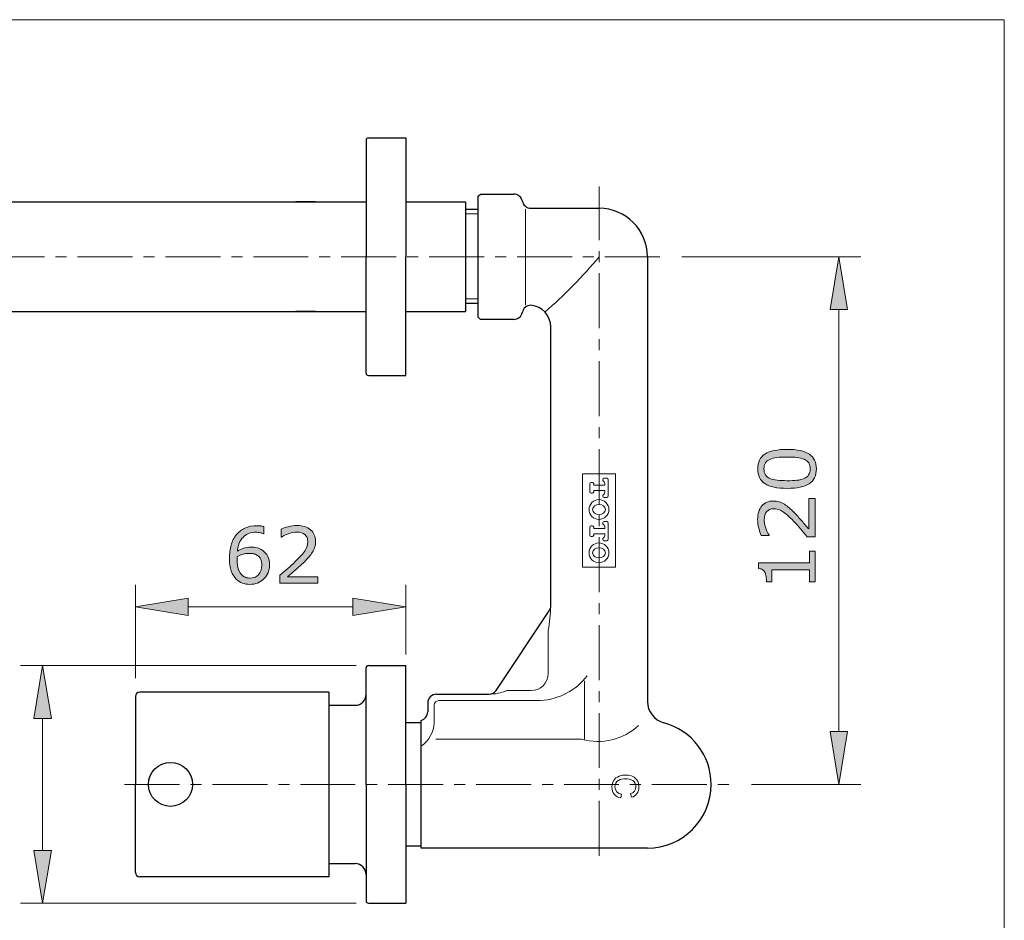
# Model space of a CAD drawing. Units: inches. Extents: x 5 to 63, y 5 to 47.
# Drawn here: x 40.6 to 63, y 23.5 to 44 of the extents above; entities that cross this region are included whole.
import ezdxf

# ---------------------------------------------------------------- set-up
doc = ezdxf.new("R2010")
doc.units = ezdxf.units.IN
doc.header["$MEASUREMENT"] = 0
doc.linetypes.add('CENTER', pattern=[2, 1.25, -0.25, 0.25, -0.25])
for name, color, linetype, lineweight in [('benda', 7, 'Continuous', 30), ('BIDANG', 7, 'Continuous', 13), ('center', 7, 'CENTER', 13), ('UKUR', 7, 'Continuous', 13)]:
    doc.layers.add(name, color=color, linetype=linetype, lineweight=lineweight)

msp = doc.modelspace()

# ---------------------------------------------------------------- hatches: boundary and pattern name
at = {"layer": 'UKUR'}
h = msp.add_hatch(color=256, dxfattribs=at)
h.dxf.hatch_style = 2
h.paths.add_polyline_path([(59.079, 37.428), (59.479, 37.428), (59.279, 38.628)])
h = msp.add_hatch(color=256, dxfattribs=at)
h.dxf.hatch_style = 2
edge = h.paths.add_edge_path()
edge.add_spline(control_points=[(58.099, 34.247), (58.33, 34.247), (58.498, 34.21), (58.607, 34.138), (58.714, 34.066), (58.768, 33.955), (58.768, 33.803), (58.768, 33.649), (58.713, 33.536), (58.604, 33.465), (58.495, 33.395), (58.328, 33.359), (58.101, 33.359), (57.873, 33.359), (57.705, 33.395), (57.596, 33.467), (57.487, 33.539), (57.432, 33.651), (57.432, 33.803), (57.432, 33.957), (57.488, 34.069), (57.598, 34.14), (57.709, 34.211), (57.876, 34.247), (58.099, 34.247)], knot_values=[0, 0, 0, 0, 1, 1, 1, 2, 2, 2, 3, 3, 3, 4, 4, 4, 5, 5, 5, 6, 6, 6, 7, 7, 7, 8, 8, 8, 8], degree=3, periodic=0)
edge = h.paths.add_edge_path()
edge.add_spline(control_points=[(58.49, 34.02), (58.444, 34.04), (58.389, 34.054), (58.326, 34.061), (58.263, 34.068), (58.188, 34.072), (58.099, 34.072), (58.012, 34.072), (57.936, 34.068), (57.871, 34.061), (57.807, 34.054), (57.753, 34.04), (57.708, 34.019), (57.664, 33.999), (57.63, 33.972), (57.608, 33.937), (57.585, 33.902), (57.574, 33.857), (57.574, 33.803), (57.574, 33.749), (57.585, 33.704), (57.608, 33.669), (57.63, 33.634), (57.664, 33.606), (57.709, 33.585), (57.752, 33.565), (57.807, 33.552), (57.876, 33.545), (57.944, 33.538), (58.02, 33.534), (58.101, 33.534), (58.19, 33.534), (58.266, 33.537), (58.325, 33.544), (58.386, 33.55), (58.44, 33.563), (58.488, 33.584), (58.533, 33.603), (58.567, 33.63), (58.59, 33.665), (58.614, 33.699), (58.626, 33.745), (58.626, 33.803), (58.626, 33.857), (58.614, 33.902), (58.592, 33.937), (58.569, 33.973), (58.536, 34.001), (58.49, 34.02)], knot_values=[0, 0, 0, 0, 1, 1, 1, 2, 2, 2, 3, 3, 3, 4, 4, 4, 5, 5, 5, 6, 6, 6, 7, 7, 7, 8, 8, 8, 9, 9, 9, 10, 10, 10, 11, 11, 11, 12, 12, 12, 13, 13, 13, 14, 14, 14, 15, 15, 15, 16, 16, 16, 16], degree=3, periodic=0)
h = msp.add_hatch(color=256, dxfattribs=at)
h.dxf.hatch_style = 2
edge = h.paths.add_edge_path()
edge.add_spline(control_points=[(58.741, 33.126), (58.741, 33.126), (58.741, 32.258), (58.741, 32.258), (58.741, 32.258), (58.561, 32.258), (58.561, 32.258), (58.509, 32.318), (58.458, 32.379), (58.406, 32.439), (58.354, 32.5), (58.303, 32.556), (58.252, 32.609), (58.145, 32.719), (58.06, 32.794), (57.997, 32.835), (57.934, 32.876), (57.867, 32.896), (57.794, 32.896), (57.727, 32.896), (57.674, 32.874), (57.637, 32.83), (57.599, 32.786), (57.581, 32.725), (57.581, 32.646), (57.581, 32.594), (57.59, 32.538), (57.608, 32.477), (57.626, 32.416), (57.654, 32.356), (57.692, 32.298), (57.692, 32.298), (57.692, 32.29), (57.692, 32.29), (57.692, 32.29), (57.512, 32.29), (57.512, 32.29), (57.492, 32.33), (57.473, 32.385), (57.457, 32.453), (57.439, 32.521), (57.431, 32.587), (57.431, 32.651), (57.431, 32.782), (57.463, 32.886), (57.527, 32.96), (57.59, 33.035), (57.676, 33.072), (57.785, 33.072), (57.834, 33.072), (57.879, 33.066), (57.921, 33.054), (57.964, 33.041), (58.004, 33.023), (58.042, 32.999), (58.077, 32.976), (58.112, 32.95), (58.146, 32.92), (58.181, 32.89), (58.219, 32.853), (58.261, 32.81), (58.321, 32.749), (58.38, 32.685), (58.436, 32.62), (58.493, 32.554), (58.545, 32.493), (58.593, 32.436), (58.593, 32.436), (58.593, 33.126), (58.593, 33.126), (58.593, 33.126), (58.741, 33.126), (58.741, 33.126)], knot_values=[0, 0, 0, 0, 1, 1, 1, 2, 2, 2, 3, 3, 3, 4, 4, 4, 5, 5, 5, 6, 6, 6, 7, 7, 7, 8, 8, 8, 9, 9, 9, 10, 10, 10, 11, 11, 11, 12, 12, 12, 13, 13, 13, 14, 14, 14, 15, 15, 15, 16, 16, 16, 17, 17, 17, 18, 18, 18, 19, 19, 19, 20, 20, 20, 21, 21, 21, 22, 22, 22, 23, 23, 23, 24, 24, 24, 24], degree=3, periodic=0)
h = msp.add_hatch(color=256, dxfattribs=at)
h.dxf.hatch_style = 2
edge = h.paths.add_edge_path()
edge.add_spline(control_points=[(46.323, 31.619), (46.323, 31.489), (46.28, 31.383), (46.195, 31.3), (46.108, 31.218), (46.003, 31.176), (45.879, 31.176), (45.816, 31.176), (45.758, 31.186), (45.706, 31.206), (45.654, 31.225), (45.609, 31.254), (45.569, 31.293), (45.52, 31.341), (45.482, 31.404), (45.455, 31.482), (45.428, 31.561), (45.415, 31.656), (45.415, 31.767), (45.415, 31.881), (45.427, 31.982), (45.452, 32.069), (45.476, 32.157), (45.515, 32.235), (45.568, 32.304), (45.619, 32.368), (45.684, 32.419), (45.764, 32.456), (45.844, 32.492), (45.937, 32.51), (46.043, 32.51), (46.077, 32.51), (46.106, 32.509), (46.128, 32.506), (46.152, 32.503), (46.175, 32.498), (46.198, 32.491), (46.198, 32.491), (46.198, 32.326), (46.198, 32.326), (46.198, 32.326), (46.19, 32.326), (46.19, 32.326), (46.174, 32.335), (46.149, 32.343), (46.117, 32.35), (46.084, 32.358), (46.051, 32.362), (46.018, 32.362), (45.894, 32.362), (45.795, 32.324), (45.722, 32.246), (45.648, 32.169), (45.605, 32.065), (45.593, 31.933), (45.642, 31.963), (45.689, 31.985), (45.736, 32), (45.783, 32.015), (45.837, 32.023), (45.898, 32.023), (45.953, 32.023), (46.001, 32.018), (46.043, 32.008), (46.084, 31.998), (46.127, 31.977), (46.17, 31.947), (46.221, 31.912), (46.259, 31.867), (46.285, 31.814), (46.31, 31.761), (46.323, 31.696), (46.323, 31.619)], knot_values=[0, 0, 0, 0, 1, 1, 1, 2, 2, 2, 3, 3, 3, 4, 4, 4, 5, 5, 5, 6, 6, 6, 7, 7, 7, 8, 8, 8, 9, 9, 9, 10, 10, 10, 11, 11, 11, 12, 12, 12, 13, 13, 13, 14, 14, 14, 15, 15, 15, 16, 16, 16, 17, 17, 17, 18, 18, 18, 19, 19, 19, 20, 20, 20, 21, 21, 21, 22, 22, 22, 23, 23, 23, 24, 24, 24, 24], degree=3, periodic=0)
edge = h.paths.add_edge_path()
edge.add_spline(control_points=[(46.148, 31.613), (46.148, 31.666), (46.14, 31.71), (46.125, 31.745), (46.109, 31.78), (46.083, 31.811), (46.046, 31.836), (46.02, 31.855), (45.991, 31.867), (45.959, 31.873), (45.927, 31.879), (45.893, 31.881), (45.858, 31.881), (45.809, 31.881), (45.764, 31.876), (45.722, 31.864), (45.68, 31.853), (45.637, 31.835), (45.592, 31.811), (45.591, 31.798), (45.59, 31.786), (45.59, 31.774), (45.589, 31.762), (45.589, 31.748), (45.589, 31.73), (45.589, 31.639), (45.599, 31.567), (45.617, 31.515), (45.636, 31.462), (45.661, 31.421), (45.694, 31.39), (45.721, 31.365), (45.749, 31.347), (45.78, 31.335), (45.811, 31.323), (45.844, 31.317), (45.88, 31.317), (45.964, 31.317), (46.029, 31.342), (46.077, 31.393), (46.124, 31.444), (46.148, 31.517), (46.148, 31.613)], knot_values=[0, 0, 0, 0, 1, 1, 1, 2, 2, 2, 3, 3, 3, 4, 4, 4, 5, 5, 5, 6, 6, 6, 7, 7, 7, 8, 8, 8, 9, 9, 9, 10, 10, 10, 11, 11, 11, 12, 12, 12, 13, 13, 13, 14, 14, 14, 14], degree=3, periodic=0)
h = msp.add_hatch(color=256, dxfattribs=at)
h.dxf.hatch_style = 2
edge = h.paths.add_edge_path()
edge.add_spline(control_points=[(47.426, 31.203), (47.426, 31.203), (46.558, 31.203), (46.558, 31.203), (46.558, 31.203), (46.558, 31.383), (46.558, 31.383), (46.618, 31.435), (46.678, 31.487), (46.739, 31.538), (46.8, 31.59), (46.856, 31.641), (46.908, 31.693), (47.019, 31.8), (47.094, 31.884), (47.135, 31.947), (47.176, 32.01), (47.196, 32.078), (47.196, 32.151), (47.196, 32.218), (47.174, 32.27), (47.13, 32.307), (47.086, 32.345), (47.025, 32.364), (46.946, 32.364), (46.894, 32.364), (46.837, 32.355), (46.776, 32.336), (46.715, 32.318), (46.656, 32.29), (46.598, 32.252), (46.598, 32.252), (46.589, 32.252), (46.589, 32.252), (46.589, 32.252), (46.589, 32.433), (46.589, 32.433), (46.63, 32.453), (46.684, 32.471), (46.753, 32.488), (46.821, 32.505), (46.887, 32.513), (46.95, 32.513), (47.082, 32.513), (47.185, 32.481), (47.26, 32.418), (47.335, 32.354), (47.372, 32.268), (47.372, 32.16), (47.372, 32.111), (47.366, 32.065), (47.354, 32.023), (47.341, 31.981), (47.323, 31.941), (47.298, 31.903), (47.276, 31.867), (47.25, 31.832), (47.22, 31.798), (47.19, 31.763), (47.153, 31.725), (47.11, 31.683), (47.048, 31.623), (46.985, 31.564), (46.919, 31.508), (46.854, 31.451), (46.793, 31.399), (46.736, 31.351), (46.736, 31.351), (47.426, 31.351), (47.426, 31.351), (47.426, 31.351), (47.426, 31.203), (47.426, 31.203)], knot_values=[0, 0, 0, 0, 1, 1, 1, 2, 2, 2, 3, 3, 3, 4, 4, 4, 5, 5, 5, 6, 6, 6, 7, 7, 7, 8, 8, 8, 9, 9, 9, 10, 10, 10, 11, 11, 11, 12, 12, 12, 13, 13, 13, 14, 14, 14, 15, 15, 15, 16, 16, 16, 17, 17, 17, 18, 18, 18, 19, 19, 19, 20, 20, 20, 21, 21, 21, 22, 22, 22, 23, 23, 23, 24, 24, 24, 24], degree=3, periodic=0)
h = msp.add_hatch(color=256, dxfattribs=at)
h.dxf.hatch_style = 2
edge = h.paths.add_edge_path()
edge.add_spline(control_points=[(58.741, 31.931), (58.741, 31.931), (58.741, 31.237), (58.741, 31.237), (58.741, 31.237), (58.61, 31.237), (58.61, 31.237), (58.61, 31.237), (58.61, 31.504), (58.61, 31.504), (58.61, 31.504), (57.75, 31.504), (57.75, 31.504), (57.75, 31.504), (57.75, 31.237), (57.75, 31.237), (57.75, 31.237), (57.633, 31.237), (57.633, 31.237), (57.633, 31.273), (57.63, 31.312), (57.624, 31.353), (57.618, 31.394), (57.609, 31.426), (57.598, 31.447), (57.583, 31.474), (57.565, 31.494), (57.543, 31.51), (57.521, 31.525), (57.491, 31.533), (57.454, 31.536), (57.454, 31.536), (57.454, 31.669), (57.454, 31.669), (57.454, 31.669), (58.61, 31.669), (58.61, 31.669), (58.61, 31.669), (58.61, 31.931), (58.61, 31.931), (58.61, 31.931), (58.741, 31.931), (58.741, 31.931)], knot_values=[0, 0, 0, 0, 1, 1, 1, 2, 2, 2, 3, 3, 3, 4, 4, 4, 5, 5, 5, 6, 6, 6, 7, 7, 7, 8, 8, 8, 9, 9, 9, 10, 10, 10, 11, 11, 11, 12, 12, 12, 13, 13, 13, 14, 14, 14, 14], degree=3, periodic=0)
h = msp.add_hatch(color=256, dxfattribs=at)
h.dxf.hatch_style = 2
h.paths.add_polyline_path([(44.472, 30.866), (44.472, 30.466), (43.272, 30.666)])
h = msp.add_hatch(color=256, dxfattribs=at)
h.dxf.hatch_style = 2
h.paths.add_polyline_path([(48.224, 30.866), (48.224, 30.466), (49.424, 30.666)])
h = msp.add_hatch(color=256, dxfattribs=at)
h.dxf.hatch_style = 2
h.paths.add_polyline_path([(40.961, 28.128), (41.361, 28.128), (41.161, 29.328)])
h = msp.add_hatch(color=256, dxfattribs=at)
h.dxf.hatch_style = 2
h.paths.add_polyline_path([(59.079, 27.828), (59.479, 27.828), (59.279, 26.628)])
h = msp.add_hatch(color=256, dxfattribs=at)
h.dxf.hatch_style = 2
h.paths.add_polyline_path([(40.961, 25.128), (41.361, 25.128), (41.161, 23.928)])

# ---------------------------------------------------------------- linework, layer by layer
at = {"layer": 'benda'}
for p, q in [((48.523, 41.278), (48.523, 38.628)), ((48.523, 41.278), (48.523, 39.878)), ((48.574, 41.328), (49.424, 41.328)), ((49.424, 41.328), (49.424, 38.628)), ((33.731, 39.878), (48.523, 39.878)), ((47.374, 39.878), (46.924, 39.878)), ((49.424, 39.878), (50.782, 39.878)), ((50.782, 39.878), (50.782, 37.378)), ((51.074, 40.003), (51.123, 40.053)), ((51.074, 37.253), (51.074, 40.003)), ((51.123, 40.053), (51.881, 40.053)), ((51.074, 39.703), (50.782, 39.703)), ((52.274, 39.728), (53.824, 39.728)), ((48.523, 35.978), (48.523, 38.628)), ((49.424, 35.928), (49.424, 38.628)), ((54.924, 38.628), (54.924, 28.513)), ((51.074, 37.567), (50.782, 37.567)), ((33.731, 37.378), (48.523, 37.378)), ((47.374, 37.378), (46.924, 37.378)), ((49.424, 37.378), (50.782, 37.378)), ((51.123, 37.203), (51.074, 37.253)), ((51.881, 37.203), (51.123, 37.203)), ((52.724, 30.689), (52.724, 37.028)), ((48.574, 35.928), (49.424, 35.928)), ((51.483, 28.767), (52.69, 30.578)), ((48.523, 26.628), (48.523, 29.278)), ((48.574, 29.328), (49.424, 29.328)), ((49.424, 26.628), (49.424, 29.328)), ((47.672, 28.728), (43.372, 28.728)), ((47.672, 28.728), (47.672, 24.528)), ((50.123, 28.678), (51.317, 28.678)), ((43.272, 28.628), (43.272, 26.628)), ((49.924, 28.478), (49.924, 28.278)), ((47.672, 28.428), (48.274, 28.428)), ((47.824, 28.428), (48.274, 28.428)), ((49.774, 28.028), (49.424, 28.028)), ((49.774, 25.178), (49.774, 28.084)), ((43.272, 24.628), (43.272, 26.628)), ((48.523, 26.628), (48.523, 23.978)), ((49.424, 26.628), (49.424, 23.928)), ((49.424, 25.228), (49.774, 25.228)), ((54.924, 25.178), (49.774, 25.178)), ((47.672, 24.828), (48.274, 24.828)), ((47.824, 24.828), (48.274, 24.828)), ((47.672, 24.528), (43.372, 24.528)), ((48.574, 23.928), (49.424, 23.928))]:
    msp.add_line(p, q, dxfattribs=at)
for points in [[(48.574, 41.328), (48.546, 41.328), (48.523, 41.306), (48.523, 41.278)], [(52.077, 39.89), (52.059, 39.985), (51.977, 40.053), (51.881, 40.053)], [(52.077, 39.89), (52.095, 39.796), (52.178, 39.728), (52.274, 39.728)], [(54.924, 38.628), (54.924, 39.236), (54.431, 39.728), (53.824, 39.728)], [(52.274, 37.524), (52.178, 37.524), (52.096, 37.457), (52.077, 37.363)], [(52.724, 37.028), (52.724, 37.285), (52.529, 37.499), (52.274, 37.524)], [(51.881, 37.203), (51.977, 37.203), (52.059, 37.27), (52.077, 37.363)], [(48.523, 35.978), (48.523, 35.95), (48.546, 35.928), (48.574, 35.928)], [(52.69, 30.578), (52.712, 30.611), (52.724, 30.649), (52.724, 30.689)], [(48.574, 29.328), (48.546, 29.328), (48.523, 29.306), (48.523, 29.278)], [(43.372, 28.728), (43.317, 28.728), (43.272, 28.683), (43.272, 28.628)], [(43.372, 28.728), (43.317, 28.728), (43.272, 28.683), (43.272, 28.628)], [(48.274, 28.428), (48.412, 28.428), (48.523, 28.54), (48.523, 28.678)], [(50.123, 28.678), (50.013, 28.678), (49.924, 28.589), (49.924, 28.478)], [(51.317, 28.678), (51.384, 28.678), (51.446, 28.711), (51.483, 28.767)], [(54.924, 28.513), (54.924, 28.286), (55.076, 28.088), (55.296, 28.029)], [(49.774, 28.084), (49.862, 28.107), (49.924, 28.187), (49.924, 28.278)], [(48.523, 24.578), (48.523, 24.716), (48.412, 24.828), (48.274, 24.828)], [(43.272, 24.628), (43.272, 24.573), (43.317, 24.528), (43.372, 24.528)], [(48.523, 23.978), (48.523, 23.95), (48.546, 23.928), (48.574, 23.928)]]:
    msp.add_open_spline(points, degree=3, dxfattribs=at)
for points, knots in [([(54.924, 25.178), (55.724, 25.178), (56.373, 25.827), (56.373, 26.628), (56.373, 27.286), (55.931, 27.861), (55.296, 28.029)], [0, 0, 0, 0, 1, 1, 1, 2, 2, 2, 2]), ([(44.572, 26.628), (44.572, 26.904), (44.348, 27.128), (44.072, 27.128), (43.795, 27.128), (43.572, 26.904), (43.572, 26.628), (43.572, 26.352), (43.795, 26.128), (44.072, 26.128), (44.348, 26.128), (44.572, 26.352), (44.572, 26.628), (44.572, 26.628), (44.572, 26.628), (44.572, 26.628)], [0, 0, 0, 0, 1, 1, 1, 2, 2, 2, 3, 3, 3, 4, 4, 4, 5, 5, 5, 5])]:
    msp.add_open_spline(points, degree=3, knots=knots, dxfattribs=at)
at = {"layer": 'BIDANG'}
for p, q in [((5.043, 44.017), (63.043, 44.017)), ((63.043, 44.017), (63.043, 5.017)), ((52.146, 39.712), (52.146, 37.523)), ((51.074, 39.603), (50.782, 39.603)), ((51.074, 37.667), (50.782, 37.667)), ((53.449, 31.568), (53.449, 33.688)), ((53.449, 33.688), (54.199, 33.688)), ((54.199, 33.688), (54.199, 31.568)), ((53.611, 33.464), (53.611, 33.278)), ((53.671, 33.494), (53.641, 33.494)), ((53.701, 33.464), (53.701, 33.431)), ((53.701, 33.431), (53.951, 33.431)), ((53.906, 33.559), (53.906, 33.539)), ((53.996, 33.588), (53.936, 33.588)), ((53.951, 33.431), (53.951, 33.467)), ((54.031, 33.554), (54.031, 33.188)), ((53.671, 33.248), (53.641, 33.248)), ((53.951, 33.311), (53.701, 33.311)), ((53.701, 33.311), (53.701, 33.278)), ((53.906, 33.203), (53.906, 33.184)), ((53.951, 33.275), (53.951, 33.311)), ((53.936, 33.154), (53.996, 33.154)), ((53.671, 32.509), (53.641, 32.509)), ((53.906, 32.573), (53.906, 32.553)), ((53.996, 32.604), (53.936, 32.604)), ((54.031, 32.568), (54.031, 32.203)), ((53.611, 32.479), (53.611, 32.293)), ((53.671, 32.263), (53.641, 32.263)), ((53.701, 32.479), (53.701, 32.446)), ((53.701, 32.446), (53.951, 32.446)), ((53.951, 32.326), (53.701, 32.326)), ((53.701, 32.326), (53.701, 32.293)), ((53.951, 32.446), (53.951, 32.482)), ((53.951, 32.29), (53.951, 32.326)), ((53.906, 32.219), (53.906, 32.198)), ((53.936, 32.168), (53.996, 32.168)), ((54.199, 31.568), (53.449, 31.568)), ((52.668, 30.13), (52.668, 29.157)), ((53.49, 28.986), (53.495, 27.657)), ((52.266, 28.761), (51.725, 28.761)), ((50.169, 28.533), (52.492, 28.533)), ((50.069, 28.434), (50.069, 28.03)), ((53.427, 27.66), (50.108, 27.66)), ((54.335, 26.404), (54.316, 26.319)), ((54.539, 26.419), (54.557, 26.335))]:
    msp.add_line(p, q, dxfattribs=at)
for points in [[(52.589, 37.369), (53.035, 37.754), (53.448, 38.175), (53.824, 38.628)], [(53.641, 33.494), (53.624, 33.494), (53.611, 33.48), (53.611, 33.464)], [(53.701, 33.464), (53.701, 33.48), (53.687, 33.494), (53.671, 33.494)], [(53.936, 33.588), (53.919, 33.588), (53.906, 33.575), (53.906, 33.559)], [(53.951, 33.467), (53.951, 33.497), (53.933, 33.525), (53.906, 33.539)], [(54.031, 33.554), (54.031, 33.573), (54.015, 33.588), (53.996, 33.588)], [(53.611, 33.278), (53.611, 33.261), (53.624, 33.248), (53.641, 33.248)], [(53.671, 33.248), (53.687, 33.248), (53.701, 33.261), (53.701, 33.278)], [(53.906, 33.203), (53.933, 33.217), (53.951, 33.245), (53.951, 33.275)], [(53.906, 33.184), (53.906, 33.167), (53.919, 33.154), (53.936, 33.154)], [(53.996, 33.154), (54.015, 33.154), (54.031, 33.169), (54.031, 33.188)], [(53.641, 32.509), (53.624, 32.509), (53.611, 32.496), (53.611, 32.479)], [(53.701, 32.479), (53.701, 32.496), (53.687, 32.509), (53.671, 32.509)], [(53.936, 32.604), (53.919, 32.604), (53.906, 32.59), (53.906, 32.573)], [(53.951, 32.482), (53.951, 32.512), (53.933, 32.54), (53.906, 32.553)], [(54.031, 32.568), (54.031, 32.588), (54.015, 32.604), (53.996, 32.604)], [(53.611, 32.293), (53.611, 32.276), (53.624, 32.263), (53.641, 32.263)], [(53.671, 32.263), (53.687, 32.263), (53.701, 32.276), (53.701, 32.293)], [(53.906, 32.219), (53.933, 32.232), (53.951, 32.26), (53.951, 32.29)], [(53.906, 32.198), (53.906, 32.182), (53.919, 32.168), (53.936, 32.168)], [(53.996, 32.168), (54.015, 32.168), (54.031, 32.184), (54.031, 32.203)], [(52.668, 30.13), (52.698, 30.315), (52.716, 30.502), (52.724, 30.689)], [(52.266, 28.761), (52.485, 28.757), (52.664, 28.932), (52.668, 29.151)], [(52.668, 29.151), (52.668, 29.153), (52.668, 29.155), (52.668, 29.157)], [(52.492, 28.533), (52.91, 28.559), (53.296, 28.765), (53.551, 29.098)], [(51.317, 28.679), (51.457, 28.679), (51.596, 28.706), (51.725, 28.761)], [(50.169, 28.533), (50.115, 28.53), (50.072, 28.487), (50.069, 28.434)], [(49.792, 27.508), (49.959, 27.631), (50.061, 27.823), (50.069, 28.03)], [(53.427, 27.657), (53.882, 27.524), (54.374, 27.642), (54.72, 27.966)], [(54.205, 26.774), (54.143, 26.723), (54.109, 26.644), (54.116, 26.564)], [(54.262, 26.719), (54.213, 26.686), (54.183, 26.631), (54.185, 26.572)], [(54.537, 26.828), (54.424, 26.859), (54.303, 26.839), (54.205, 26.774)], [(54.591, 26.716), (54.488, 26.77), (54.365, 26.771), (54.262, 26.719)], [(54.731, 26.565), (54.735, 26.687), (54.655, 26.795), (54.537, 26.828)], [(54.662, 26.57), (54.665, 26.627), (54.638, 26.683), (54.591, 26.716)], [(54.116, 26.564), (54.112, 26.444), (54.197, 26.339), (54.316, 26.319)], [(54.185, 26.572), (54.184, 26.485), (54.249, 26.412), (54.335, 26.404)], [(54.539, 26.419), (54.612, 26.431), (54.664, 26.496), (54.662, 26.57)], [(54.557, 26.335), (54.663, 26.36), (54.736, 26.457), (54.731, 26.565)]]:
    msp.add_open_spline(points, degree=3, dxfattribs=at)
for points in [[(53.821, 33.103), (53.697, 33.103), (53.596, 33.003), (53.596, 32.878), (53.596, 32.754), (53.697, 32.653), (53.821, 32.653), (53.945, 32.653), (54.046, 32.754), (54.046, 32.878), (54.046, 33.003), (53.945, 33.103), (53.821, 33.103)], [(53.966, 32.878), (53.966, 32.942), (53.901, 32.994), (53.821, 32.994), (53.741, 32.994), (53.676, 32.942), (53.676, 32.878), (53.676, 32.815), (53.741, 32.763), (53.821, 32.763), (53.901, 32.763), (53.966, 32.815), (53.966, 32.878)], [(53.821, 32.118), (53.697, 32.118), (53.596, 32.018), (53.596, 31.893), (53.596, 31.769), (53.697, 31.669), (53.821, 31.669), (53.945, 31.669), (54.046, 31.769), (54.046, 31.893), (54.046, 32.018), (53.945, 32.118), (53.821, 32.118)], [(53.966, 31.893), (53.966, 31.957), (53.901, 32.008), (53.821, 32.008), (53.741, 32.008), (53.676, 31.957), (53.676, 31.893), (53.676, 31.83), (53.741, 31.778), (53.821, 31.778), (53.901, 31.778), (53.966, 31.83), (53.966, 31.893)]]:
    msp.add_open_spline(points, degree=3, knots=[0, 0, 0, 0, 1, 1, 1, 2, 2, 2, 3, 3, 3, 4, 4, 4, 4], dxfattribs=at)
at = {"layer": 'center'}
for p, q in [((53.824, 25.001), (53.824, 40.223)), ((55.207, 38.628), (31.785, 38.628)), ((43.026, 26.628), (56.792, 26.628))]:
    msp.add_line(p, q, dxfattribs=at)
at = {"layer": 'UKUR'}
for p, q in [((55.207, 38.628), (55.207, 38.628)), ((55.707, 38.628), (59.779, 38.628)), ((59.279, 38.628), (59.079, 37.428)), ((59.479, 37.428), (59.279, 38.628)), ((59.079, 37.428), (59.479, 37.428)), ((59.279, 37.428), (59.279, 27.828)), ((43.272, 29.042), (43.272, 31.166)), ((49.424, 29.585), (49.424, 31.166)), ((43.272, 30.666), (44.472, 30.866)), ((44.472, 30.866), (44.472, 30.466)), ((48.224, 30.866), (48.224, 30.466)), ((49.424, 30.666), (48.224, 30.866)), ((44.472, 30.466), (43.272, 30.666)), ((44.472, 30.666), (48.224, 30.666)), ((48.224, 30.466), (49.424, 30.666)), ((49.424, 30.666), (49.424, 30.666)), ((48.296, 29.328), (40.661, 29.328)), ((41.161, 29.328), (40.961, 28.128)), ((41.361, 28.128), (41.161, 29.328)), ((41.161, 29.328), (41.161, 29.328)), ((48.796, 29.328), (48.796, 29.328)), ((49.424, 29.085), (49.424, 29.085)), ((43.272, 28.542), (43.272, 28.542)), ((40.961, 28.128), (41.361, 28.128)), ((41.161, 25.128), (41.161, 28.128)), ((59.079, 27.828), (59.479, 27.828)), ((59.279, 26.628), (59.079, 27.828)), ((59.479, 27.828), (59.279, 26.628)), ((56.792, 26.628), (56.792, 26.628)), ((57.292, 26.628), (59.779, 26.628)), ((59.279, 26.628), (59.279, 26.628)), ((40.961, 25.128), (41.361, 25.128)), ((41.161, 23.928), (40.961, 25.128)), ((41.361, 25.128), (41.161, 23.928)), ((48.296, 23.928), (40.661, 23.928)), ((48.796, 23.928), (48.796, 23.928))]:
    msp.add_line(p, q, dxfattribs=at)
for points, knots in [([(57.596, 33.467), (57.487, 33.539), (57.432, 33.651), (57.432, 33.803), (57.432, 33.957), (57.488, 34.069), (57.598, 34.14)], [5, 5, 5, 5, 6, 6, 6, 7, 7, 7, 7]), ([(58.326, 34.061), (58.263, 34.068), (58.188, 34.072), (58.099, 34.072), (58.012, 34.072), (57.936, 34.068), (57.871, 34.061)], [1, 1, 1, 1, 2, 2, 2, 3, 3, 3, 3]), ([(58.607, 34.138), (58.714, 34.066), (58.768, 33.955), (58.768, 33.803), (58.768, 33.649), (58.713, 33.536), (58.604, 33.465)], [1, 1, 1, 1, 2, 2, 2, 3, 3, 3, 3]), ([(57.608, 33.937), (57.585, 33.902), (57.574, 33.857), (57.574, 33.803), (57.574, 33.749), (57.585, 33.704), (57.608, 33.669)], [5, 5, 5, 5, 6, 6, 6, 7, 7, 7, 7]), ([(58.59, 33.665), (58.614, 33.699), (58.626, 33.745), (58.626, 33.803), (58.626, 33.857), (58.614, 33.902), (58.592, 33.937)], [13, 13, 13, 13, 14, 14, 14, 15, 15, 15, 15]), ([(58.604, 33.465), (58.495, 33.395), (58.328, 33.359), (58.101, 33.359), (57.873, 33.359), (57.705, 33.395), (57.596, 33.467)], [3, 3, 3, 3, 4, 4, 4, 5, 5, 5, 5]), ([(57.876, 33.545), (57.944, 33.538), (58.02, 33.534), (58.101, 33.534), (58.19, 33.534), (58.266, 33.537), (58.325, 33.544)], [9, 9, 9, 9, 10, 10, 10, 11, 11, 11, 11]), ([(57.457, 32.453), (57.439, 32.521), (57.431, 32.587), (57.431, 32.651), (57.431, 32.782), (57.463, 32.886), (57.527, 32.96)], [13, 13, 13, 13, 14, 14, 14, 15, 15, 15, 15]), ([(57.527, 32.96), (57.59, 33.035), (57.676, 33.072), (57.785, 33.072), (57.834, 33.072), (57.879, 33.066), (57.921, 33.054)], [15, 15, 15, 15, 16, 16, 16, 17, 17, 17, 17]), ([(58.042, 32.999), (58.077, 32.976), (58.112, 32.95), (58.146, 32.92), (58.181, 32.89), (58.219, 32.853), (58.261, 32.81)], [18, 18, 18, 18, 19, 19, 19, 20, 20, 20, 20]), ([(57.637, 32.83), (57.599, 32.786), (57.581, 32.725), (57.581, 32.646), (57.581, 32.594), (57.59, 32.538), (57.608, 32.477)], [7, 7, 7, 7, 8, 8, 8, 9, 9, 9, 9]), ([(57.997, 32.835), (57.934, 32.876), (57.867, 32.896), (57.794, 32.896), (57.727, 32.896), (57.674, 32.874), (57.637, 32.83)], [5, 5, 5, 5, 6, 6, 6, 7, 7, 7, 7]), ([(45.764, 32.456), (45.844, 32.492), (45.937, 32.51), (46.043, 32.51), (46.077, 32.51), (46.106, 32.509), (46.128, 32.506)], [9, 9, 9, 9, 10, 10, 10, 11, 11, 11, 11]), ([(46.753, 32.488), (46.821, 32.505), (46.887, 32.513), (46.95, 32.513), (47.082, 32.513), (47.185, 32.481), (47.26, 32.418)], [13, 13, 13, 13, 14, 14, 14, 15, 15, 15, 15]), ([(58.561, 32.258), (58.509, 32.318), (58.458, 32.379), (58.406, 32.439), (58.354, 32.5), (58.303, 32.556), (58.252, 32.609)], [2, 2, 2, 2, 3, 3, 3, 4, 4, 4, 4]), ([(46.117, 32.35), (46.084, 32.358), (46.051, 32.362), (46.018, 32.362), (45.894, 32.362), (45.795, 32.324), (45.722, 32.246)], [15, 15, 15, 15, 16, 16, 16, 17, 17, 17, 17]), ([(47.135, 31.947), (47.176, 32.01), (47.196, 32.078), (47.196, 32.151), (47.196, 32.218), (47.174, 32.27), (47.13, 32.307), (47.086, 32.345), (47.025, 32.364), (46.946, 32.364), (46.894, 32.364), (46.837, 32.355), (46.776, 32.336), (46.715, 32.318), (46.656, 32.29), (46.598, 32.252)], [5, 5, 5, 5, 6, 6, 6, 7, 7, 7, 8, 8, 8, 9, 9, 9, 10, 10, 10, 10]), ([(47.26, 32.418), (47.335, 32.354), (47.372, 32.268), (47.372, 32.16), (47.372, 32.111), (47.366, 32.065), (47.354, 32.023)], [15, 15, 15, 15, 16, 16, 16, 17, 17, 17, 17]), ([(45.455, 31.482), (45.428, 31.561), (45.415, 31.656), (45.415, 31.767), (45.415, 31.881), (45.427, 31.982), (45.452, 32.069)], [5, 5, 5, 5, 6, 6, 6, 7, 7, 7, 7]), ([(45.959, 31.873), (45.927, 31.879), (45.893, 31.881), (45.858, 31.881), (45.809, 31.881), (45.764, 31.876), (45.722, 31.864)], [3, 3, 3, 3, 4, 4, 4, 5, 5, 5, 5]), ([(45.736, 32), (45.783, 32.015), (45.837, 32.023), (45.898, 32.023), (45.953, 32.023), (46.001, 32.018), (46.043, 32.008)], [19, 19, 19, 19, 20, 20, 20, 21, 21, 21, 21]), ([(46.17, 31.947), (46.221, 31.912), (46.259, 31.867), (46.285, 31.814), (46.31, 31.761), (46.323, 31.696), (46.323, 31.619)], [22, 22, 22, 22, 23, 23, 23, 24, 24, 24, 24]), ([(47.298, 31.903), (47.276, 31.867), (47.25, 31.832), (47.22, 31.798), (47.19, 31.763), (47.153, 31.725), (47.11, 31.683)], [18, 18, 18, 18, 19, 19, 19, 20, 20, 20, 20]), ([(45.59, 31.774), (45.589, 31.762), (45.589, 31.748), (45.589, 31.73), (45.589, 31.639), (45.599, 31.567), (45.617, 31.515)], [7, 7, 7, 7, 8, 8, 8, 9, 9, 9, 9]), ([(46.558, 31.383), (46.618, 31.435), (46.678, 31.487), (46.739, 31.538), (46.8, 31.59), (46.856, 31.641), (46.908, 31.693)], [2, 2, 2, 2, 3, 3, 3, 4, 4, 4, 4]), ([(47.11, 31.683), (47.048, 31.623), (46.985, 31.564), (46.919, 31.508), (46.854, 31.451), (46.793, 31.399), (46.736, 31.351)], [20, 20, 20, 20, 21, 21, 21, 22, 22, 22, 22]), ([(45.78, 31.335), (45.811, 31.323), (45.844, 31.317), (45.88, 31.317), (45.964, 31.317), (46.029, 31.342), (46.077, 31.393)], [11, 11, 11, 11, 12, 12, 12, 13, 13, 13, 13]), ([(57.633, 31.237), (57.633, 31.273), (57.63, 31.312), (57.624, 31.353), (57.618, 31.394), (57.609, 31.426), (57.598, 31.447)], [6, 6, 6, 6, 7, 7, 7, 8, 8, 8, 8]), ([(46.195, 31.3), (46.108, 31.218), (46.003, 31.176), (45.879, 31.176), (45.816, 31.176), (45.758, 31.186), (45.706, 31.206)], [1, 1, 1, 1, 2, 2, 2, 3, 3, 3, 3])]:
    msp.add_open_spline(points, degree=3, knots=knots, dxfattribs=at)
for points in [[(57.598, 34.14), (57.709, 34.211), (57.876, 34.247), (58.099, 34.247)], [(57.871, 34.061), (57.807, 34.054), (57.753, 34.04), (57.708, 34.019)], [(58.099, 34.247), (58.33, 34.247), (58.498, 34.21), (58.607, 34.138)], [(58.49, 34.02), (58.444, 34.04), (58.389, 34.054), (58.326, 34.061)], [(57.708, 34.019), (57.664, 33.999), (57.63, 33.972), (57.608, 33.937)], [(58.592, 33.937), (58.569, 33.973), (58.536, 34.001), (58.49, 34.02)], [(57.608, 33.669), (57.63, 33.634), (57.664, 33.606), (57.709, 33.585)], [(58.488, 33.584), (58.533, 33.603), (58.567, 33.63), (58.59, 33.665)], [(57.709, 33.585), (57.752, 33.565), (57.807, 33.552), (57.876, 33.545)], [(58.325, 33.544), (58.386, 33.55), (58.44, 33.563), (58.488, 33.584)], [(57.921, 33.054), (57.964, 33.041), (58.004, 33.023), (58.042, 32.999)], [(58.593, 32.436), (58.593, 32.436), (58.593, 33.126), (58.593, 33.126)], [(58.593, 33.126), (58.593, 33.126), (58.741, 33.126), (58.741, 33.126)], [(58.741, 33.126), (58.741, 33.126), (58.741, 32.258), (58.741, 32.258)], [(58.252, 32.609), (58.145, 32.719), (58.06, 32.794), (57.997, 32.835)], [(58.261, 32.81), (58.321, 32.749), (58.38, 32.685), (58.436, 32.62)], [(46.128, 32.506), (46.152, 32.503), (46.175, 32.498), (46.198, 32.491)], [(46.198, 32.491), (46.198, 32.491), (46.198, 32.326), (46.198, 32.326)], [(46.589, 32.433), (46.63, 32.453), (46.684, 32.471), (46.753, 32.488)], [(58.436, 32.62), (58.493, 32.554), (58.545, 32.493), (58.593, 32.436)], [(45.452, 32.069), (45.476, 32.157), (45.515, 32.235), (45.568, 32.304)], [(45.568, 32.304), (45.619, 32.368), (45.684, 32.419), (45.764, 32.456)], [(46.19, 32.326), (46.174, 32.335), (46.149, 32.343), (46.117, 32.35)], [(46.198, 32.326), (46.198, 32.326), (46.19, 32.326), (46.19, 32.326)], [(46.589, 32.252), (46.589, 32.252), (46.589, 32.433), (46.589, 32.433)], [(57.512, 32.29), (57.492, 32.33), (57.473, 32.385), (57.457, 32.453)], [(57.692, 32.29), (57.692, 32.29), (57.512, 32.29), (57.512, 32.29)], [(57.608, 32.477), (57.626, 32.416), (57.654, 32.356), (57.692, 32.298)], [(57.692, 32.298), (57.692, 32.298), (57.692, 32.29), (57.692, 32.29)], [(45.722, 32.246), (45.648, 32.169), (45.605, 32.065), (45.593, 31.933)], [(46.598, 32.252), (46.598, 32.252), (46.589, 32.252), (46.589, 32.252)], [(58.741, 32.258), (58.741, 32.258), (58.561, 32.258), (58.561, 32.258)], [(45.722, 31.864), (45.68, 31.853), (45.637, 31.835), (45.592, 31.811)], [(45.593, 31.933), (45.642, 31.963), (45.689, 31.985), (45.736, 32)], [(46.046, 31.836), (46.02, 31.855), (45.991, 31.867), (45.959, 31.873)], [(46.043, 32.008), (46.084, 31.998), (46.127, 31.977), (46.17, 31.947)], [(46.125, 31.745), (46.109, 31.78), (46.083, 31.811), (46.046, 31.836)], [(46.908, 31.693), (47.019, 31.8), (47.094, 31.884), (47.135, 31.947)], [(47.354, 32.023), (47.341, 31.981), (47.323, 31.941), (47.298, 31.903)], [(58.61, 31.669), (58.61, 31.669), (58.61, 31.931), (58.61, 31.931)], [(58.61, 31.931), (58.61, 31.931), (58.741, 31.931), (58.741, 31.931)], [(58.741, 31.931), (58.741, 31.931), (58.741, 31.237), (58.741, 31.237)], [(45.592, 31.811), (45.591, 31.798), (45.59, 31.786), (45.59, 31.774)], [(46.077, 31.393), (46.124, 31.444), (46.148, 31.517), (46.148, 31.613)], [(46.148, 31.613), (46.148, 31.666), (46.14, 31.71), (46.125, 31.745)], [(46.323, 31.619), (46.323, 31.489), (46.28, 31.383), (46.195, 31.3)], [(57.454, 31.536), (57.454, 31.536), (57.454, 31.669), (57.454, 31.669)], [(57.454, 31.669), (57.454, 31.669), (58.61, 31.669), (58.61, 31.669)], [(45.569, 31.293), (45.52, 31.341), (45.482, 31.404), (45.455, 31.482)], [(45.617, 31.515), (45.636, 31.462), (45.661, 31.421), (45.694, 31.39)], [(45.694, 31.39), (45.721, 31.365), (45.749, 31.347), (45.78, 31.335)], [(46.558, 31.203), (46.558, 31.203), (46.558, 31.383), (46.558, 31.383)], [(57.543, 31.51), (57.521, 31.525), (57.491, 31.533), (57.454, 31.536)], [(57.598, 31.447), (57.583, 31.474), (57.565, 31.494), (57.543, 31.51)], [(58.61, 31.504), (58.61, 31.504), (57.75, 31.504), (57.75, 31.504)], [(57.75, 31.504), (57.75, 31.504), (57.75, 31.237), (57.75, 31.237)], [(58.61, 31.237), (58.61, 31.237), (58.61, 31.504), (58.61, 31.504)], [(45.706, 31.206), (45.654, 31.225), (45.609, 31.254), (45.569, 31.293)], [(47.426, 31.203), (47.426, 31.203), (46.558, 31.203), (46.558, 31.203)], [(46.736, 31.351), (46.736, 31.351), (47.426, 31.351), (47.426, 31.351)], [(47.426, 31.351), (47.426, 31.351), (47.426, 31.203), (47.426, 31.203)], [(57.75, 31.237), (57.75, 31.237), (57.633, 31.237), (57.633, 31.237)], [(58.741, 31.237), (58.741, 31.237), (58.61, 31.237), (58.61, 31.237)]]:
    msp.add_open_spline(points, degree=3, dxfattribs=at)

doc.saveas('drawing.dxf')
